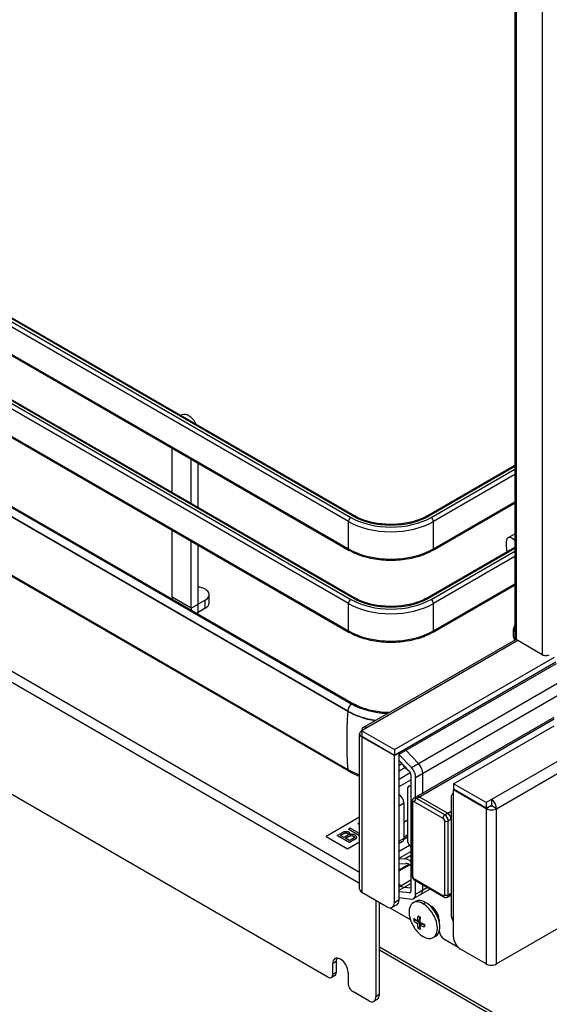
# Model space of a CAD drawing. Units: millimetres. Extents: x 0 to 2970, y -18 to 2100.
# Drawn here: x 1982 to 2114, y 1110 to 1355 of the extents above; entities that cross this region are included whole.
import ezdxf

# ---------------------------------------------------------------- set-up
doc = ezdxf.new("R2010")
doc.units = ezdxf.units.MM
doc.header["$LTSCALE"] = 163.35
doc.layers.add('______ISO_', color=7, linetype='CONTINUOUS')
doc.layers.add('____ISO_', color=7, linetype='CONTINUOUS')

msp = doc.modelspace()

# ---------------------------------------------------------------- linework, layer by layer
at = {"layer": '______ISO_', "color": 7, "linetype": 'Continuous'}
for p, q in [((2112.0904, 1388.8805), (2112.0904, 1197.1874)), ((2105.6086, 1385.1382), (2105.6086, 1200.9296)), ((1864.6325, 1346.6913), (2064.3902, 1231.3611)), ((2064.9794, 1231.7014), (1865.2218, 1347.0315)), ((2063.8009, 1230.3405), (1864.0433, 1345.6707)), ((1864.0433, 1338.8665), (2063.8009, 1223.5364)), ((1864.6325, 1326.2789), (2064.3902, 1210.9487)), ((2064.9794, 1211.2889), (1865.2218, 1326.6191)), ((2063.8009, 1209.9281), (1864.0433, 1325.2583)), ((1864.0433, 1318.4541), (2063.8009, 1203.124)), ((1864.9072, 1300.2279), (2064.6649, 1184.8978)), ((2064.6941, 1184.9147), (1864.9364, 1300.2448)), ((2063.6632, 1183.1627), (1863.9055, 1298.4929)), ((1863.9009, 1283.9702), (2063.6585, 1168.6401)), ((2066.5933, 1142.9622), (1888.5858, 1245.7349)), ((2066.5933, 1140.2406), (1887.4072, 1243.6937)), ((2105.2425, 1244.0606), (2083.8356, 1231.7014)), ((2084.4249, 1231.3611), (2105.2425, 1243.3802)), ((2105.2425, 1242.0194), (2085.0141, 1230.3405)), ((2085.0141, 1223.5364), (2105.2425, 1235.2152)), ((2063.8009, 1223.5364), (2063.8009, 1230.3405)), ((2085.0141, 1223.5364), (2085.0141, 1230.3405)), ((2105.2425, 1223.6482), (2083.8356, 1211.2889)), ((2084.4249, 1210.9487), (2105.2425, 1222.9678)), ((2105.2425, 1221.607), (2085.0141, 1209.9281)), ((2085.0141, 1203.124), (2105.2425, 1214.8028)), ((2024.6154, 1208.7442), (2019.9014, 1211.4658)), ((2024.6154, 1208.7442), (2026.3832, 1209.7648)), ((2026.3832, 1209.7648), (2026.3891, 1209.7614)), ((2026.3891, 1207.7202), (2026.3891, 1209.7614)), ((2028.151, 1208.7374), (2028.151, 1210.7786)), ((2063.8009, 1203.124), (2063.8009, 1209.9281)), ((2085.0141, 1203.124), (2085.0141, 1209.9281)), ((2106.0211, 1200.6915), (2068.4266, 1178.9863)), ((2076.4405, 1172.4018), (2115.6193, 1195.0217)), ((2080.5653, 1166.6215), (2115.931, 1187.0399)), ((2063.6632, 1183.0743), (2063.6632, 1183.1627)), ((2080.742, 1161.3976), (2115.0333, 1181.1957)), ((2067.2481, 1176.809), (2067.1302, 1176.7409)), ((2067.1302, 1176.7409), (2067.1302, 1138.0934)), ((2117.9261, 1171.7751), (2099.4214, 1161.0914)), ((2100.7178, 1158.846), (2120.3611, 1170.1871)), ((2076.4405, 1168.2768), (2077.9043, 1169.1219)), ((2076.4405, 1159.5945), (2077.619, 1160.2749)), ((2079.8581, 1141.9718), (2079.8581, 1160.343)), ((2080.2706, 1160.5811), (2087.3417, 1156.4986)), ((2087.8131, 1157.3151), (2080.742, 1161.3976)), ((2087.8131, 1157.3151), (2089.4041, 1158.2337)), ((2099.3036, 1159.5265), (2098.1251, 1158.846)), ((2098.1251, 1158.846), (2098.1251, 1120.1985)), ((2100.7178, 1120.1985), (2100.7178, 1158.846)), ((2087.7542, 1155.7842), (2087.7542, 1137.413)), ((2088.697, 1155.7842), (2089.4041, 1156.1924)), ((2088.697, 1137.413), (2088.697, 1155.7842)), ((2062.4649, 1152.4664), (2062.4649, 1152.5345)), ((2063.6349, 1152.6207), (2063.6349, 1152.6887)), ((2063.7944, 1151.8052), (2063.7944, 1151.8732)), ((2065.0519, 1151.9478), (2065.0519, 1152.0159)), ((2065.2069, 1151.0493), (2065.2069, 1151.1174)), ((2077.619, 1151.4295), (2076.4405, 1150.7491)), ((2076.4405, 1148.2452), (2079.0005, 1149.7233)), ((2079.3196, 1145.724), (2079.3867, 1145.7628)), ((2076.4405, 1139.3963), (2079.3867, 1141.0973)), ((2076.4405, 1138.537), (2079.3867, 1140.2381)), ((2087.3417, 1137.1749), (2080.2706, 1141.2573)), ((2080.5653, 1137.5984), (2083.3914, 1139.2301)), ((2088.697, 1137.413), (2089.4041, 1137.8213)), ((2076.4405, 1136.1202), (2075.2619, 1135.4398)), ((2082.4509, 1135.1676), (2083.0401, 1135.5079)), ((2084.8079, 1133.9626), (2084.7887, 1133.9641)), ((2084.8079, 1133.9626), (2084.969, 1134.1606)), ((2071.5496, 1124.4511), (2270.4234, 1009.6313)), ((2060.7957, 1120.7939), (2059.9118, 1120.2836)), ((2060.7957, 1118.0722), (2059.9118, 1117.5619)), ((2071.5496, 1112.5439), (2070.6658, 1112.0336))]:
    msp.add_line(p, q, dxfattribs=at)
for centre, major_axis, start_param, end_param in [((2064.3902, 1230.6807), (-0.4167, -0.7217), 3.92699082, 5.49778714), ((2074.4075, 1237.1447), (14.1667, 0), 3.92699082, 5.49778714), ((2064.9794, 1231.0209), (0.4167, 0.7217), 0, 0.78539816), ((2074.4075, 1237.1447), (-13.3333, 0), 0.78539816, 2.35619449), ((2083.8356, 1231.0209), (-0.4167, 0.7217), 5.49778714, 6.28318531), ((2084.4249, 1230.6807), (0.4167, -0.7217), 0.78539816, 2.35619449), ((2074.4075, 1236.4643), (-15, 0), 0.78539816, 2.35619449), ((2074.4075, 1229.6601), (15, 0), 3.92699082, 5.49778714), ((2064.3902, 1223.8766), (-0.4167, -0.7217), 5.49778714, 6.28318531), ((2084.4249, 1223.8766), (0.4167, -0.7217), 0, 0.78539816), ((2064.9794, 1210.6085), (0.4167, 0.7217), 0, 0.78539816), ((2074.4075, 1216.7323), (-13.3333, 0), 0.78539816, 2.35619449), ((2083.8356, 1210.6085), (-0.4167, 0.7217), 5.49778714, 6.28318531), ((2064.3902, 1210.2683), (-0.4167, -0.7217), 3.92699082, 5.49778714), ((2074.4075, 1216.0518), (-15, 0), 0.78539816, 2.35619449), ((2074.4075, 1216.7323), (14.1667, 0), 3.92699082, 5.49778714), ((2084.4249, 1210.2683), (0.4167, -0.7217), 0.78539816, 2.35619449), ((2074.4075, 1209.2477), (15, 0), 3.92699082, 5.49778714), ((2064.3902, 1203.4642), (-0.4167, -0.7217), 5.49778714, 6.28318531), ((2084.4249, 1203.4642), (0.4167, -0.7217), 0, 0.78539816), ((2064.6649, 1183.7411), (-0.7083, -1.2269), 3.92699082, 5.49778714), ((2074.4075, 1190.5227), (13.7782, 0), 3.92699082, 4.65236049), ((2064.6941, 1184.2342), (0.4167, 0.7217), 0, 0.78539816), ((2074.4075, 1190.5227), (-13.7369, 0), 0.78539816, 1.51343775), ((2135.2079, 1217.1343), (50.784, 87.9605), 2.26870309, 2.44294435), ((2074.4075, 1189.366), (-15.1948, 0), 0.78539816, 1.3186386), ((2074.4075, 1174.846), (15.2014, 0), 3.92699082, 4.17248918), ((2064.5391, 1169.2369), (-0.625, -1.0825), 5.584537, 6.28318531), ((2080.3295, 1160.6151), (-0.6667, 0), 0, 0.78539816), ((2080.2706, 1160.1048), (-0.2917, 0.5052), 5.49778714, 7.06858347), ((2080.742, 1160.377), (-0.625, 1.0825), 5.49778714, 6.28318531), ((2080.742, 1160.8533), (0.3333, 0.5774), 0.78539816, 2.35619449), ((2087.8131, 1156.7708), (-0.3333, -0.5774), 3.92699082, 5.49778714), ((2087.8131, 1156.2945), (-0.625, 1.0825), 3.92699082, 5.49778714), ((2087.3417, 1156.0223), (0.2917, -0.5052), 0.78539816, 2.35619449), ((2088.2256, 1156.0564), (-0.6667, 0), 0.78539816, 2.35619449), ((2080.3295, 1142.2439), (-0.6667, 0), 0, 0.78539816), ((2080.2706, 1141.7336), (-0.2917, 0.5052), 0.78539816, 2.35619449), ((2080.742, 1141.5295), (-0.3333, -0.5774), 5.49778714, 6.28318531), ((2087.3417, 1137.6512), (0.2917, -0.5052), 5.49778714, 7.06858347), ((2087.8131, 1137.447), (-0.3333, -0.5774), 5.49778714, 6.28318531), ((2088.2256, 1137.6852), (-0.6667, 0), 0.78539816, 2.35619449), ((2087.8131, 1137.9233), (0.625, -1.0825), 0, 0.78539816)]:
    msp.add_ellipse(centre, major_axis=major_axis, ratio=0.57735027, start_param=start_param, end_param=end_param, dxfattribs=at)
at = {"layer": '____ISO_', "color": 7, "linetype": 'Continuous'}
for p, q in [((2105.2425, 1384.9268), (2105.2425, 1201.44)), ((1865.6384, 1347.0728), (2065.3961, 1231.7426)), ((1864.2159, 1338.4851), (2063.9735, 1223.1549)), ((1865.6384, 1326.6604), (2065.3961, 1211.3302)), ((1864.2159, 1318.0726), (2063.9735, 1202.7425)), ((1865.3531, 1300.2861), (2065.1108, 1184.9559)), ((2063.6632, 1183.0743), (1863.9055, 1298.4044)), ((2063.9141, 1168.1543), (1864.1564, 1283.4845)), ((2022.1154, 1256.7307), (2022.3595, 1256.8717)), ((2019.9014, 1237.5966), (2019.9014, 1248.6)), ((2024.6154, 1234.875), (2024.6154, 1245.8783)), ((2026.3832, 1233.8543), (2026.3832, 1244.8577)), ((2083.419, 1231.7426), (2105.2425, 1244.3425)), ((2084.8415, 1223.1549), (2105.2425, 1234.9334)), ((2019.9014, 1211.4658), (2019.9014, 1228.1876)), ((2103.5381, 1226.2919), (2105.2425, 1227.2759)), ((2024.6154, 1208.7442), (2024.6154, 1225.4659)), ((2026.3832, 1209.7648), (2026.3832, 1224.4453)), ((2083.419, 1211.3302), (2105.2425, 1223.93)), ((2103.1066, 1225.3382), (2103.1066, 1224.4377)), ((2058.7333, 1116.8815), (1877.3899, 1221.5802)), ((2084.8415, 1202.7425), (2105.2425, 1214.521)), ((2029.1273, 1210.0982), (2029.1273, 1212.1395)), ((2028.151, 1210.7786), (2026.3891, 1209.7614)), ((2028.151, 1208.7374), (2026.3891, 1207.7202)), ((2104.9564, 1201.593), (2104.9564, 1203.6343)), ((2067.5099, 1179.0771), (2105.4929, 1201.0066)), ((2112.0904, 1197.1874), (2105.6086, 1200.9296)), ((2075.2619, 1173.543), (2115.1215, 1196.5559)), ((2075.2619, 1172.1822), (2115.4582, 1195.3895)), ((2079.5186, 1169.0895), (2118.618, 1191.6635)), ((2080.117, 1161.4595), (2115.0333, 1181.6184)), ((2089.9933, 1165.0378), (2115.0333, 1179.4946)), ((2066.5933, 1138.8419), (2066.5933, 1177.4894)), ((2068.4266, 1178.9863), (2067.1302, 1178.2378)), ((2067.1302, 1178.2378), (2075.2619, 1173.543)), ((2067.1302, 1178.2378), (2067.1302, 1176.877)), ((2067.1302, 1176.877), (2075.2619, 1172.1822)), ((2067.1302, 1176.7409), (2075.2619, 1172.0461)), ((2075.2619, 1173.543), (2075.2619, 1172.1822)), ((2075.2619, 1172.0461), (2076.4405, 1172.7265)), ((2075.2619, 1135.4398), (2075.2619, 1172.0461)), ((2076.4405, 1172.7265), (2076.3226, 1172.7945)), ((2076.4405, 1136.1202), (2076.4405, 1172.7265)), ((2079.5186, 1169.0895), (2076.4405, 1172.2664)), ((2081.2863, 1170.1101), (2078.1241, 1173.3738)), ((2076.4405, 1170.8053), (2079.0378, 1168.1246)), ((2076.4405, 1169.684), (2077.1134, 1170.0725)), ((2076.899, 1170.3321), (2077.8184, 1169.2188)), ((2076.4405, 1166.2213), (2079.2393, 1167.8372)), ((2079.3867, 1167.3019), (2079.3867, 1138.2788)), ((2082.333, 1162.7389), (2082.333, 1167.6421)), ((2076.4405, 1164.3337), (2079.3867, 1166.0348)), ((2078.8167, 1164.4059), (2079.3867, 1164.735)), ((2079.127, 1164.4728), (2079.3867, 1164.6228)), ((2079.3867, 1164.448), (2079.127, 1164.4728)), ((2080.5653, 1161.7183), (2080.5653, 1166.6215)), ((2098.1251, 1160.343), (2089.9933, 1165.0378)), ((2089.9933, 1165.0378), (2089.9933, 1163.677)), ((2078.5146, 1163.7383), (2078.5146, 1151.0144)), ((2089.9933, 1162.7041), (2089.9219, 1162.6628)), ((2098.1251, 1158.9821), (2089.9933, 1163.677)), ((2089.9933, 1163.5409), (2090.1112, 1163.6089)), ((2098.1251, 1158.846), (2089.9933, 1163.5409)), ((2089.9933, 1126.9346), (2089.9933, 1163.5409)), ((2077.619, 1160.2749), (2077.619, 1151.4295)), ((2079.6629, 1160.6151), (2079.6629, 1142.2439)), ((2088.5202, 1157.7234), (2081.4491, 1161.8058)), ((2089.4041, 1161.5184), (2089.4041, 1132.4953)), ((2099.4214, 1161.0914), (2098.1251, 1160.343)), ((2098.1251, 1160.343), (2098.1251, 1158.9821)), ((2098.1251, 1158.9821), (2099.4214, 1159.7306)), ((2099.1857, 1159.5945), (2099.3036, 1159.5265)), ((2099.4214, 1161.0914), (2099.4214, 1159.7306)), ((2100.7178, 1158.846), (2099.5393, 1159.5265)), ((2066.5933, 1156.6989), (2058.2914, 1151.9058)), ((2066.5933, 1155.3199), (2066.2556, 1155.1249)), ((2066.2556, 1155.1249), (2066.5933, 1154.93)), ((2066.2556, 1155.0569), (2066.2556, 1155.1249)), ((2066.5933, 1154.8619), (2066.2556, 1155.0569)), ((2077.619, 1155.512), (2078.5146, 1156.0291)), ((2062.2426, 1152.808), (2061.1378, 1152.1701)), ((2061.8766, 1152.1948), (2062.4649, 1152.5345)), ((2062.4649, 1152.4664), (2061.9355, 1152.1608)), ((2064.2749, 1153.9814), (2063.8842, 1153.7558)), ((2063.8842, 1153.7558), (2066.5933, 1152.1917)), ((2063.8842, 1153.6877), (2063.8842, 1153.7558)), ((2066.5933, 1152.1237), (2063.8842, 1153.6877)), ((2064.2508, 1152.4839), (2064.2508, 1152.552)), ((2066.5933, 1152.6429), (2064.2749, 1153.9814)), ((2077.619, 1151.8156), (2078.5146, 1152.3328)), ((2058.2914, 1151.9058), (2063.5947, 1148.844)), ((2058.2914, 1151.9058), (2058.2914, 1151.8378)), ((2063.5947, 1148.7759), (2058.2914, 1151.8378)), ((2061.1378, 1152.1701), (2064.0841, 1150.4691)), ((2061.1378, 1152.1021), (2061.1378, 1152.1701)), ((2064.0841, 1150.4011), (2061.1378, 1152.1021)), ((2062.7659, 1151.6814), (2061.8766, 1152.1948)), ((2063.4014, 1152.0483), (2062.7659, 1151.6814)), ((2063.1139, 1151.4804), (2063.7944, 1151.8732)), ((2064.1267, 1150.8957), (2063.1139, 1151.4804)), ((2063.7944, 1151.8052), (2063.1729, 1151.4464)), ((2063.5947, 1148.844), (2066.5933, 1150.5752)), ((2066.5933, 1150.5071), (2063.5947, 1148.7759)), ((2064.0841, 1150.4691), (2065.2069, 1151.1174)), ((2065.2069, 1151.0493), (2064.0841, 1150.4011)), ((2064.0841, 1150.4011), (2064.0841, 1150.4691)), ((2064.861, 1151.3196), (2064.1267, 1150.8957)), ((2065.8191, 1151.6925), (2065.8191, 1151.7605)), ((2077.2738, 1150.6666), (2076.4405, 1150.1854)), ((2077.6123, 1151.2884), (2078.5146, 1151.8094)), ((2077.619, 1151.4405), (2078.5146, 1151.9576)), ((2063.5947, 1148.844), (2063.5947, 1148.7759)), ((2076.4405, 1146.5039), (2079.3867, 1148.205)), ((2079.127, 1149.5727), (2079.3867, 1149.2977)), ((2077.8184, 1146.3379), (2076.4405, 1146.2604)), ((2076.4405, 1145.1009), (2078.1169, 1145.1916)), ((2076.4405, 1143.6048), (2078.8678, 1145.0062)), ((2076.4405, 1143.3375), (2079.0881, 1144.8661)), ((2077.8184, 1146.3379), (2079.3867, 1147.2434)), ((2079.3867, 1145.6716), (2079.3196, 1145.724)), ((2079.1661, 1144.8075), (2079.3867, 1144.6352)), ((2076.8671, 1139.6426), (2076.4405, 1139.9758)), ((2080.4087, 1140.9522), (2087.4798, 1136.8697)), ((2080.5653, 1137.5984), (2080.5653, 1140.8618)), ((2067.1302, 1138.0934), (2073.4942, 1134.4192)), ((2079.0378, 1137.859), (2076.4405, 1138.1775)), ((2079.3867, 1139.0536), (2077.6945, 1139.2611)), ((2079.3355, 1138.0309), (2079.0378, 1137.859)), ((2080.0475, 1136.454), (2084.1236, 1138.8073)), ((2082.333, 1138.619), (2082.333, 1139.8412)), ((2070.6658, 1136.0522), (2070.6658, 1112.0336)), ((2071.5496, 1112.5439), (2071.5496, 1135.5419)), ((2076.4405, 1136.7164), (2079.5186, 1136.339)), ((2079.9509, 1135.4153), (2080.5401, 1135.7555)), ((2088.4381, 1136.8408), (2089.4041, 1137.3985)), ((2074.1288, 1134.1889), (2079.2369, 1131.2397)), ((2074.7442, 1134.2954), (2075.9227, 1134.9758)), ((2123.8469, 1133.5521), (2100.7178, 1120.1985)), ((2080.1051, 1130.9216), (2080.4879, 1131.1426)), ((2080.4879, 1131.2782), (2080.4879, 1131.1426)), ((2080.4879, 1131.1426), (2081.5191, 1130.5472)), ((2080.9924, 1130.9235), (2081.5191, 1131.2276)), ((2081.5191, 1130.5472), (2080.9924, 1130.2431)), ((2081.5191, 1131.9685), (2081.5191, 1131.2276)), ((2081.5191, 1130.5472), (2081.5191, 1129.3565)), ((2081.5816, 1129.9029), (2082.1083, 1130.207)), ((2082.1083, 1130.207), (2082.75, 1129.8365)), ((2086.4283, 1131.1702), (2086.4283, 1130.6354)), ((2081.1363, 1129.1355), (2081.5191, 1129.3565)), ((2081.5191, 1129.3565), (2081.6366, 1129.2886)), ((2084.9509, 1126.755), (2085.5401, 1127.0952)), ((2087.6069, 1126.4073), (2091.1265, 1124.3753)), ((2270.9412, 1008.4869), (2071.5496, 1123.6056)), ((2098.1251, 1120.1985), (2091.7611, 1123.8728)), ((2060.7957, 1120.7939), (2060.7957, 1118.0722)), ((2059.9118, 1117.5619), (2059.9118, 1120.2836)), ((2063.742, 1118.0722), (2063.742, 1115.3506)), ((2060.4505, 1117.3093), (2059.5667, 1116.799)), ((2068.898, 1111.013), (2064.9205, 1113.3094)), ((2070.148, 1110.8891), (2071.0319, 1111.3994))]:
    msp.add_line(p, q, dxfattribs=at)
msp.add_arc((2087.1644, 1133.8065), 8.3328, 198.452591, 221.547409, dxfattribs=at)
for centre, major_axis, start_param, end_param in [((2024.0262, 1253.9849), (-1.6667, 2.8868), 4.5749411, 6.28318531), ((2104.5797, 1224.4876), (-1.0417, 1.8042), 5.03113056, 7.06858347), ((2107.2314, 1222.0562), (2.9167, -5.0518), 3.92699082, 4.24712001), ((2025.7939, 1212.1395), (3.3333, 0), 5.49778714, 7.67627103), ((2021.675, 1212.4899), (1.2542, 2.1723), 2.35619449, 2.58311369), ((2026.3891, 1209.7682), (-1.2542, -2.1723), 5.49778714, 5.72470635), ((2025.7939, 1210.0982), (3.3333, 0), 5.49778714, 6.28318531), ((2026.3891, 1209.7682), (1.2542, 2.1723), 3.70007162, 3.92699082), ((2108.2897, 1203.6343), (-3.3333, 0), 5.86584178, 6.70052884), ((2108.2897, 1201.593), (-3.3333, 0), 0, 0.39796026), ((2106.4925, 1201.44), (-1.25, 0), 0, 0.78539816), ((2112.9743, 1197.6977), (-1.25, 0), 0.78539816, 2.35619449), ((2074.4075, 1189.2776), (-15.1948, 0), 0.78539816, 1.3103796), ((2068.4266, 1177.4894), (-0.9167, 1.5877), 5.49778714, 7.06858347), ((2068.4266, 1177.4894), (-1.8333, 0), 5.49778714, 7.06858347), ((2077.1309, 1171.0351), (-1.9167, 3.3198), 5.12261331, 5.23935659), ((2080.5653, 1168.6627), (-1.25, 2.1651), 3.92699082, 5.07762473), ((2078.9001, 1171.0887), (1.7083, -2.9589), 5.03356016, 5.46724678), ((2078.7975, 1167.6421), (0.4167, -0.7217), 0.78539816, 1.93603207), ((2078.7975, 1167.6421), (-1.25, 2.1651), 3.92699082, 5.07762473), ((2079.5458, 1163.1429), (-0.7292, 1.263), 5.91601147, 7.06858347), ((2076.4405, 1160.9553), (-0.8333, 1.4434), 3.92699082, 5.49778714), ((2091.1719, 1160.4978), (-1.25, 2.1651), 6.2275148, 7.06858347), ((2081.4491, 1160.7852), (-0.625, 1.0825), 5.49778714, 6.28318531), ((2099.4214, 1159.5945), (-0.9167, 1.5877), 3.92699082, 5.49778714), ((2099.4214, 1159.5945), (0.0833, -0.1443), 0.78539816, 2.35619449), ((2088.5202, 1156.7027), (-0.625, 1.0825), 3.92699082, 5.49778714), ((2088.5202, 1156.7027), (0.625, -1.0825), 0.78539816, 2.35619449), ((2099.4214, 1159.5945), (-1.8333, 0), 0.78539816, 2.35619449), ((2099.4214, 1159.5945), (0.1667, 0), 3.92699082, 5.49778714), ((2076.4405, 1152.11), (0.8333, -1.4434), 0, 0.78539816), ((2079.5458, 1150.419), (0.7292, -1.263), 3.92699082, 5.07956281), ((2078.9001, 1143.2189), (-1.7083, 2.9589), 5.32325422, 5.96201412), ((2078.9001, 1143.2189), (-1.0833, 1.8764), 5.32325422, 6.03436505), ((2068.4266, 1138.8419), (-1.8333, 0), 0, 0.78539816), ((2077.1331, 1141.2312), (-1.0833, 1.8764), 2.18166157, 2.73136833), ((2078.7975, 1138.619), (0.4167, -0.7217), 5.91794956, 7.06858347), ((2078.7975, 1138.619), (1.25, -2.1651), 5.91794956, 7.06858347), ((2080.5653, 1139.6397), (1.25, -2.1651), 0, 0.78539816), ((2088.5202, 1138.3316), (0.625, -1.0825), 0, 0.78539816), ((2073.4942, 1136.4604), (1.25, -2.1651), 5.49778714, 7.06858347), ((2074.6727, 1137.1408), (1.25, -2.1651), 0, 0.78539816), ((2082.4509, 1131.0852), (-2.5, 4.3301), 5.49778714, 7.51385223), ((2083.0401, 1131.4254), (-2.5, 4.3301), 5.49778714, 6.28318531), ((2082.4509, 1131.0852), (2.5, -4.3301), 5.49778714, 8.6393798), ((2083.0401, 1131.4254), (2.5, -4.3301), 0, 2.35619449), ((2084.5133, 1132.2759), (1.3542, -2.3455), 0.78539816, 2.54362277), ((2085.1143, 1132.6229), (-1.0417, 1.8042), 5.96862341, 6.08220539), ((2085.0907, 1132.6093), (-1.0417, 1.8042), 5.93077265, 6.05653666), ((2084.8079, 1132.446), (0.9288, -1.6086), 0.76011021, 2.38148244), ((2084.5251, 1132.2827), (1.0417, -1.8042), 1.27568725, 1.86590541), ((2084.5015, 1132.2691), (1.0417, -1.8042), 1.47135978, 1.67023288), ((2085.8386, 1134.572), (4.0595, 7.0313), 2.30485256, 2.40753642), ((2087.1644, 1134.1467), (8.3224, 0), 3.69974323, 3.87690394), ((2087.1644, 1133.4663), (-8.3224, 0), 0.55815057, 0.73531128), ((2086.8698, 1133.9766), (4.1612, 7.2074), 2.1289469, 2.30610761), ((2086.8698, 1133.9766), (4.1612, 7.2074), 2.40628137, 2.58344208), ((2087.1644, 1135.3375), (8.1191, 0), 3.87564888, 3.97833275), ((2087.4591, 1133.6364), (-4.1612, -7.2074), 5.27053956, 5.44770026), ((2087.1644, 1134.1467), (8.3224, 0), 3.9770777, 4.15423841), ((2085.0907, 1132.6093), (1.0417, -1.8042), 0.22664865, 0.35311117), ((2085.1143, 1132.6229), (1.0417, -1.8042), 0.20097992, 0.3163302), ((2091.1719, 1131.4747), (1.25, -2.1651), 3.92699082, 4.76805949), ((2082.4509, 1131.0852), (-2.5, 4.3301), 1.91092573, 2.35619449), ((2087.1644, 1132.2756), (-8.1191, 0), 0.73405623, 0.8367401), ((2087.1644, 1133.4663), (-8.3224, 0), 0.83548504, 1.01264575), ((2087.4591, 1133.6364), (-4.1612, -7.2074), 5.54787402, 5.72503473), ((2088.4903, 1133.0411), (-4.0595, -7.0313), 5.44644521, 5.54912908), ((2087.6069, 1127.7681), (-0.8333, 1.4434), 0.87798457, 2.35619449), ((2091.7611, 1125.914), (1.25, -2.1651), 3.92699082, 5.49778714), ((2061.8269, 1119.1779), (-1.3542, 2.3455), 3.92699082, 7.06858347), ((2062.7108, 1119.6882), (-1.3542, 2.3455), 0.33244695, 0.78539816), ((2059.6172, 1118.7527), (0.8333, -1.4434), 0, 0.78539816), ((2099.4214, 1120.947), (-1.8333, 0), 0.78539816, 2.35619449), ((2058.7333, 1118.2424), (0.8333, -1.4434), 5.49778714, 7.06858347), ((2064.9205, 1114.6702), (-0.8333, 1.4434), 0.78539816, 2.35619449), ((2068.898, 1113.0542), (1.25, -2.1651), 5.49778714, 7.06858347), ((2069.7819, 1113.5645), (1.25, -2.1651), 0, 0.78539816)]:
    msp.add_ellipse(centre, major_axis=major_axis, ratio=0.57735027, start_param=start_param, end_param=end_param, dxfattribs=at)
for points, degree, knots in [([(2083.419, 1231.7426), (2082.5131, 1231.2196), (2081.4511, 1230.77), (2079.1169, 1230.0741), (2077.8439, 1229.8288), (2075.2172, 1229.5743), (2073.8635, 1229.5662), (2071.221, 1229.7901), (2069.9326, 1230.022), (2067.5609, 1230.6965), (2066.4772, 1231.1381), (2065.4974, 1231.6846), (2065.4465, 1231.7135), (2065.3961, 1231.7426)], 3, [1.57079633, 1.57079633, 1.57079633, 1.57079633, 1.87951084, 1.87951084, 2.18993342, 2.18993342, 2.50187325, 2.50187325, 2.81386455, 2.81386455, 3.12441283, 3.12441283, 3.14159265, 3.14159265, 3.14159265, 3.14159265]), ([(2084.8415, 1223.1549), (2083.7271, 1222.5115), (2082.4521, 1221.9783), (2079.6964, 1221.1677), (2078.2158, 1220.8905), (2075.1833, 1220.6132), (2073.6318, 1220.6132), (2070.5992, 1220.8905), (2069.1187, 1221.1677), (2066.3629, 1221.9783), (2065.088, 1222.5115), (2063.9735, 1223.1549)], 3, [1.57079633, 1.57079633, 1.57079633, 1.57079633, 1.88495559, 1.88495559, 2.19911486, 2.19911486, 2.51327412, 2.51327412, 2.82743339, 2.82743339, 3.14159265, 3.14159265, 3.14159265, 3.14159265]), ([(2083.419, 1211.3302), (2082.5131, 1210.8072), (2081.4511, 1210.3576), (2079.1169, 1209.6617), (2077.8439, 1209.4164), (2075.2172, 1209.1619), (2073.8635, 1209.1538), (2071.221, 1209.3777), (2069.9326, 1209.6096), (2067.5609, 1210.2841), (2066.4772, 1210.7256), (2065.4974, 1211.2722), (2065.4465, 1211.3011), (2065.3961, 1211.3302)], 3, [1.57079633, 1.57079633, 1.57079633, 1.57079633, 1.87951084, 1.87951084, 2.18993342, 2.18993342, 2.50187325, 2.50187325, 2.81386455, 2.81386455, 3.12441283, 3.12441283, 3.14159265, 3.14159265, 3.14159265, 3.14159265]), ([(2084.8415, 1202.7425), (2083.7271, 1202.0991), (2082.4521, 1201.5659), (2079.6964, 1200.7553), (2078.2158, 1200.4781), (2075.1833, 1200.2007), (2073.6318, 1200.2007), (2070.5992, 1200.4781), (2069.1187, 1200.7553), (2066.3629, 1201.5659), (2065.088, 1202.0991), (2063.9735, 1202.7425)], 3, [1.57079633, 1.57079633, 1.57079633, 1.57079633, 1.88495559, 1.88495559, 2.19911486, 2.19911486, 2.51327412, 2.51327412, 2.82743339, 2.82743339, 3.14159265, 3.14159265, 3.14159265, 3.14159265]), ([(2073.8731, 1182.7509), (2073.4041, 1182.7618), (2072.9362, 1182.7871), (2071.1084, 1182.9429), (2069.7789, 1183.1831), (2067.3316, 1183.881), (2066.2133, 1184.3379), (2065.2068, 1184.9009), (2065.1586, 1184.9283), (2065.1108, 1184.9559)], 3, [2.396524087, 2.396524087, 2.396524087, 2.396524087, 2.502757378, 2.502757378, 2.814986166, 2.814986166, 3.125811811, 3.125811811, 3.141592654, 3.141592654, 3.141592654, 3.141592654]), ([(2080.117, 1161.4595), (2080.0494, 1161.4205), (2079.9873, 1161.372), (2079.8809, 1161.2643), (2079.8365, 1161.2053), (2079.7652, 1161.0848), (2079.7381, 1161.0234), (2079.6975, 1160.9025), (2079.6839, 1160.843), (2079.6666, 1160.7269), (2079.6629, 1160.6703), (2079.6629, 1160.6151)], 3, [2.35619449, 2.35619449, 2.35619449, 2.35619449, 2.513274123, 2.513274123, 2.670353756, 2.670353756, 2.827433388, 2.827433388, 2.984513021, 2.984513021, 3.141592654, 3.141592654, 3.141592654, 3.141592654]), ([(2063.8189, 1152.4198), (2063.818, 1152.4243), (2063.7899, 1152.5312), (2063.6349, 1152.6207)], 2, [0.9561896, 0.9561896, 0.9561896, 1, 2, 2, 2]), ([(2065.2687, 1151.6958), (2065.2624, 1151.7321), (2065.1934, 1151.8661), (2065.0519, 1151.9478)], 2, [1.60344153, 1.60344153, 1.60344153, 2, 3, 3, 3]), ([(2065.8191, 1151.6925), (2065.8191, 1151.6573), (2065.7795, 1151.494), (2065.4898, 1151.2127), (2065.2069, 1151.0493)], 2, [1.74074074, 1.74074074, 1.74074074, 2, 3, 4, 4, 4]), ([(2079.6629, 1142.2439), (2079.6629, 1142.1336), (2079.6774, 1142.0288), (2079.7261, 1141.8277), (2079.7605, 1141.7314), (2079.8456, 1141.5469), (2079.8964, 1141.4589), (2080.0136, 1141.293), (2080.0798, 1141.2151), (2080.2297, 1141.0723), (2080.3131, 1141.0073), (2080.4087, 1140.9522)], 3, [3.14159265, 3.14159265, 3.14159265, 3.14159265, 3.45575192, 3.45575192, 3.76991118, 3.76991118, 4.08407045, 4.08407045, 4.39822972, 4.39822972, 4.71238898, 4.71238898, 4.71238898, 4.71238898]), ([(2087.4798, 1136.8697), (2087.5275, 1136.8421), (2087.5784, 1136.817), (2087.6876, 1136.7739), (2087.746, 1136.7559), (2087.871, 1136.7307), (2087.9377, 1136.7234), (2088.0777, 1136.725), (2088.151, 1136.7339), (2088.2975, 1136.7722), (2088.3705, 1136.8017), (2088.4381, 1136.8408)], 3, [4.71238898, 4.71238898, 4.71238898, 4.71238898, 4.869468613, 4.869468613, 5.026548246, 5.026548246, 5.183627878, 5.183627878, 5.340707511, 5.340707511, 5.497787144, 5.497787144, 5.497787144, 5.497787144])]:
    msp.add_open_spline(points, degree=degree, knots=knots, dxfattribs=at)
for points, degree in [([(2063.9141, 1168.1543), (2064.7329, 1167.6816), (2065.6329, 1167.2696), (2066.5933, 1166.9234)], 3), ([(2063.974, 1152.9364), (2063.7697, 1153.0544), (2063.1678, 1153.1348), (2062.5795, 1153.0025), (2062.2426, 1152.808)], 2), ([(2062.4649, 1152.5345), (2062.7816, 1152.7173), (2063.1252, 1152.8197), (2063.489, 1152.773), (2063.6349, 1152.6887)], 2), ([(2063.6349, 1152.6207), (2063.489, 1152.705), (2063.1252, 1152.7517), (2062.7816, 1152.6492), (2062.4649, 1152.4664)], 2), ([(2063.7405, 1152.2829), (2063.6619, 1152.1987), (2063.4014, 1152.0483)], 2), ([(2063.6349, 1152.6887), (2063.7899, 1152.5993), (2063.8438, 1152.3944), (2063.7405, 1152.2829)], 2), ([(2064.1851, 1152.3374), (2064.2906, 1152.5176), (2064.1626, 1152.8275), (2063.974, 1152.9364)], 2), ([(2065.4561, 1152.2466), (2065.1979, 1152.3957), (2064.5332, 1152.4476), (2064.1851, 1152.3374)], 2), ([(2064.2508, 1152.4839), (2064.2508, 1152.4186), (2064.2241, 1152.3493)], 2), ([(2065.2069, 1151.1174), (2065.4898, 1151.2807), (2065.7795, 1151.5621), (2065.8424, 1151.8214), (2065.6627, 1152.1274), (2065.4561, 1152.2466)], 2), ([(2063.7944, 1151.8732), (2064.0751, 1152.0353), (2064.4725, 1152.1507), (2064.888, 1152.1105), (2065.0519, 1152.0159)], 2), ([(2065.0519, 1151.9478), (2064.888, 1152.0425), (2064.4725, 1152.0827), (2064.0751, 1151.9673), (2063.7944, 1151.8052)], 2), ([(2065.1126, 1151.4804), (2065.0497, 1151.4285), (2064.861, 1151.3196)], 2), ([(2065.0519, 1152.0159), (2065.1934, 1151.9342), (2065.2922, 1151.7423), (2065.2226, 1151.5724), (2065.1126, 1151.4804)], 2)]:
    msp.add_open_spline(points, degree=degree, dxfattribs=at)

doc.saveas('drawing.dxf')
